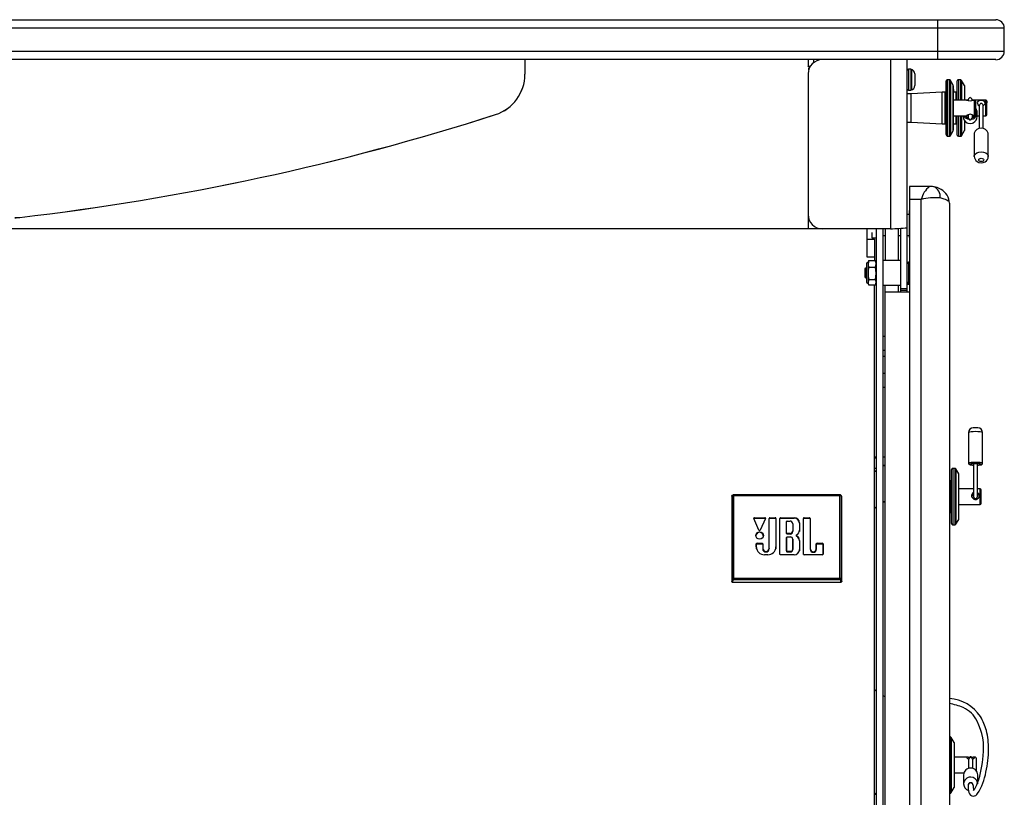
# Model space of a CAD drawing. Extents: x -1800 to 1800, y -2684 to 2667.
# Drawn here: x -372 to 71, y -377 to -27 of the extents above; entities that cross this region are included whole.
import ezdxf

# ---------------------------------------------------------------- set-up
doc = ezdxf.new("R2010")
doc.units = 0
doc.header["$LTSCALE"] = 101.6
doc.header["$MEASUREMENT"] = 0
doc.layers.add('DATA', color=7, linetype='CONTINUOUS')

msp = doc.modelspace()

# ---------------------------------------------------------------- linework, layer by layer
at = {"layer": 'DATA', "color": 7, "linetype": 'Continuous'}
for p, q in [((71.15, -30.6), (-1071.86, -30.6)), ((-1068.4, -26.8), (67.33, -26.79)), ((41.14, -44.81), (41.14, -26.79)), ((71.15, -41), (71.15, -30.62)), ((-1071.86, -40.98), (71.15, -40.98)), ((41.14, -40.98), (44.5, -40.98)), ((44.5, -40.98), (47.81, -40.98)), ((47.81, -40.98), (51.05, -40.98)), ((51.05, -40.98), (54.15, -40.98)), ((54.15, -40.98), (57.1, -40.98)), ((57.1, -40.98), (59.84, -40.98)), ((59.84, -40.98), (62.35, -40.98)), ((62.35, -40.98), (64.59, -40.98)), ((64.59, -40.98), (66.54, -40.98)), ((66.54, -40.98), (68.17, -40.98)), ((68.17, -40.98), (69.46, -40.98)), ((69.46, -40.98), (70.39, -40.98)), ((70.39, -40.98), (70.95, -40.98)), ((70.95, -40.98), (71.14, -40.98)), ((71.14, -40.98), (71.15, -41)), ((67.33, -44.79), (-1068.05, -44.79)), ((-144.76, -44.79), (-144.76, -51.4)), ((-144.76, -44.79), (-144.76, -51.4)), ((-144.75, -44.8), (-144.75, -51.41)), ((-144.75, -44.8), (-144.75, -51.41)), ((-17.18, -44.79), (-17.18, -47.79)), ((-17.17, -47.81), (-17.18, -47.79)), ((-17.18, -47.79), (-17.13, -47.79)), ((-17.05, -47.81), (-17.17, -47.81)), ((-17.13, -47.79), (-16.99, -47.79)), ((-16.69, -47.81), (-17.05, -47.81)), ((-16.99, -47.79), (-16.75, -47.79)), ((-16.94, -49.39), (-16.94, -48.42)), ((-16.34, -48.16), (-16.93, -48.4)), ((-16.75, -47.79), (-16.44, -47.79)), ((-16.21, -47.81), (-16.69, -47.81)), ((-16.44, -47.79), (-16.23, -47.79)), ((-14.64, -46.06), (-14.64, -44.79)), ((19.92, -44.79), (19.92, -120.99)), ((27.42, -149.43), (27.42, -44.79)), ((67.34, -44.81), (67.33, -44.79)), ((-144.76, -51.4), (-144.76, -51.4)), ((-144.75, -51.41), (-144.75, -51.41)), ((-17.18, -51.14), (-17.18, -120.99)), ((29.1, -49.12), (28.02, -49.12)), ((28.02, -49.12), (28.02, -58.59)), ((29.1, -49.12), (29.1, -58.59)), ((29.33, -49.17), (29.33, -58.53)), ((30.79, -51.17), (30.79, -56.39)), ((44.94, -78.56), (44.94, -54.34)), ((46.48, -53.88), (45.44, -53.88)), ((45.44, -53.88), (45.44, -79.28)), ((46.49, -79.28), (46.48, -53.88)), ((48.18, -56.3), (46.92, -54.13)), ((46.92, -54.13), (46.92, -79.03)), ((48.18, -76.86), (48.18, -56.3)), ((48.24, -76.6), (48.24, -56.56)), ((49.96, -63.02), (49.96, -54.4)), ((51.51, -53.9), (50.46, -53.9)), ((50.46, -53.9), (50.46, -63.02)), ((51.51, -63.02), (51.51, -53.9)), ((53.27, -56.44), (51.94, -54.15)), ((51.94, -54.16), (51.94, -63.02)), ((53.27, -56.44), (53.27, -63.02)), ((29.19, -60.23), (27.42, -60.23)), ((28.02, -58.59), (29.11, -58.59)), ((28.02, -58.59), (29.1, -58.59)), ((43.16, -59.47), (29.19, -60.23)), ((29.19, -72.93), (29.19, -60.23)), ((44.44, -59.47), (43.16, -59.47)), ((43.16, -73.69), (43.16, -59.47)), ((44.44, -73.69), (44.44, -59.47)), ((49.46, -59.49), (48.19, -59.49)), ((48.24, -58.2), (48.24, -59.4)), ((49.46, -63.02), (49.46, -59.49)), ((54.08, -63.02), (48.24, -63.02)), ((54.85, -63.04), (54.01, -63.04)), ((54.85, -62.84), (54.85, -63.23)), ((56.63, -63.19), (56.63, -62.83)), ((56.63, -62.84), (56.63, -63.23)), ((57.39, -63.04), (56.63, -63.04)), ((57.74, -63.02), (57.41, -63.02)), ((57.74, -70.14), (57.74, -63.02)), ((57.74, -63.67), (57.74, -63.16)), ((62.77, -63.04), (57.81, -63.04)), ((58.24, -63.53), (58.24, -69.64)), ((59.88, -65.55), (59.88, -75.8)), ((61.65, -75.8), (61.65, -65.55)), ((62.77, -70.15), (62.77, -63.04)), ((63.27, -63.54), (63.27, -63.57)), ((63.27, -69.63), (63.27, -63.54)), ((63.27, -63.57), (63.27, -63.7)), ((63.27, -63.7), (63.27, -64.21)), ((63.27, -64.3), (63.27, -63.75)), ((-157.98, -69.53), (-157.98, -69.53)), ((-157.97, -69.55), (-157.97, -69.55)), ((48.24, -70.14), (54.06, -70.14)), ((49.46, -70.76), (49.46, -70.14)), ((49.46, -71.94), (49.46, -70.76)), ((49.96, -71.63), (49.96, -70.14)), ((50.46, -70.14), (50.46, -71.84)), ((51.51, -71.84), (51.51, -70.14)), ((51.94, -70.14), (51.94, -70.76)), ((51.94, -70.76), (51.94, -72.68)), ((52.57, -70.14), (52.57, -70.41)), ((54.85, -69.6), (54.85, -70.95)), ((56.63, -69.6), (56.63, -70.95)), ((57.41, -70.14), (57.74, -70.14)), ((58.92, -70.41), (58.92, -68.57)), ((58.92, -70.15), (59.88, -70.15)), ((61.65, -70.15), (62.77, -70.15)), ((27.42, -72.93), (29.19, -72.93)), ((27.42, -72.93), (29.19, -72.93)), ((29.19, -72.93), (43.16, -73.69)), ((43.16, -73.69), (44.44, -73.69)), ((48.19, -73.71), (49.46, -73.71)), ((49.46, -72.85), (49.46, -71.94)), ((49.46, -73.45), (49.46, -72.85)), ((49.46, -73.7), (49.46, -73.45)), ((49.46, -73.71), (49.46, -73.7)), ((49.96, -73.44), (49.96, -71.63)), ((49.96, -75.05), (49.96, -73.44)), ((49.96, -76.41), (49.96, -75.05)), ((50.46, -71.84), (50.46, -73.72)), ((50.46, -73.72), (50.46, -75.39)), ((51.51, -73.72), (51.51, -71.84)), ((51.51, -75.39), (51.51, -73.72)), ((51.94, -72.68), (51.94, -74.43)), ((51.94, -74.43), (51.94, -75.95)), ((53.27, -72.38), (53.27, -76.76)), ((54.36, -73.24), (54.66, -73.37)), ((54.66, -73.37), (55.74, -73.56)), ((55.74, -73.56), (56.83, -73.37)), ((56.83, -73.37), (57.15, -73.23)), ((45.44, -79.28), (46.49, -79.28)), ((46.92, -79.03), (48.18, -76.86)), ((49.96, -77.5), (49.96, -76.41)), ((49.96, -78.27), (49.96, -77.5)), ((49.96, -78.7), (49.96, -78.27)), ((49.96, -78.8), (49.96, -78.7)), ((50.46, -75.39), (50.46, -76.82)), ((50.46, -76.82), (50.46, -77.94)), ((50.46, -77.94), (50.46, -78.74)), ((50.46, -78.74), (50.46, -79.2)), ((50.46, -79.2), (50.46, -79.3)), ((50.46, -79.3), (51.51, -79.3)), ((51.51, -76.82), (51.51, -75.39)), ((51.51, -77.94), (51.51, -76.82)), ((51.51, -78.74), (51.51, -77.94)), ((51.51, -79.2), (51.51, -78.74)), ((51.51, -79.3), (51.51, -79.2)), ((51.94, -75.95), (51.94, -77.21)), ((51.94, -79.05), (53.27, -76.76)), ((51.94, -77.21), (51.94, -78.15)), ((51.94, -78.15), (51.94, -78.77)), ((51.94, -78.77), (51.94, -79.04)), ((51.94, -79.04), (51.94, -79.05)), ((57.59, -77.95), (57.59, -88.45)), ((63.94, -88.45), (63.94, -77.95)), ((57.59, -88.45), (57.64, -88.08)), ((57.64, -88.08), (58.02, -87.4)), ((58.02, -87.4), (58.72, -86.84)), ((58.72, -86.84), (59.68, -86.48)), ((59.68, -86.48), (60.77, -86.35)), ((60.77, -86.35), (61.85, -86.48)), ((61.85, -86.48), (62.81, -86.84)), ((62.81, -86.84), (63.52, -87.4)), ((63.52, -87.4), (63.89, -88.08)), ((63.89, -88.08), (63.94, -88.45)), ((59.62, -89.97), (59.71, -89.69)), ((59.71, -90.26), (59.62, -89.97)), ((59.71, -89.69), (59.96, -89.44)), ((59.96, -90.51), (59.71, -90.26)), ((59.96, -89.44), (60.33, -89.28)), ((60.33, -90.67), (59.96, -90.51)), ((60.33, -89.28), (60.77, -89.22)), ((60.77, -90.73), (60.33, -90.67)), ((60.77, -89.22), (61.2, -89.28)), ((61.2, -90.67), (60.77, -90.73)), ((61.2, -89.28), (61.57, -89.44)), ((61.57, -90.51), (61.2, -90.67)), ((61.57, -89.44), (61.82, -89.69)), ((61.82, -90.26), (61.57, -90.51)), ((61.82, -89.69), (61.91, -89.97)), ((61.91, -89.97), (61.82, -90.26)), ((28.42, -101.88), (28.42, -404.03)), ((37.46, -101.88), (28.42, -101.88)), ((28.42, -101.95), (28.42, -102.32)), ((28.42, -102.32), (28.42, -102.97)), ((28.42, -102.97), (28.42, -103.89)), ((28.42, -103.89), (28.42, -105.04)), ((28.42, -105.04), (28.42, -106.37)), ((28.42, -106.37), (28.42, -107.84)), ((33.72, -107.84), (28.42, -107.84)), ((33.72, -390.67), (33.72, -107.84)), ((43.19, -107.33), (42.26, -107.09)), ((44.02, -107.59), (43.19, -107.33)), ((44.73, -107.87), (44.02, -107.59)), ((45.33, -108.17), (44.73, -107.87)), ((45.8, -108.49), (45.33, -108.17)), ((46.42, -109.48), (46.42, -397.68)), ((28.25, -114.6), (27.42, -114.6)), ((28.25, -112.7), (28.25, -124.9)), ((28.42, -112.7), (28.25, -112.7)), ((28.42, -112.97), (28.25, -112.97)), ((28.25, -114.26), (28.42, -114.26)), ((28.42, -114.52), (28.25, -114.52)), ((-372.27, -115.86), (-372.27, -115.86)), ((-372.26, -115.88), (-372.26, -115.88)), ((19.92, -120.99), (-1020.64, -120.99)), ((9.17, -120.99), (9.17, -133.61)), ((9.17, -120.99), (9.17, -133.61)), ((11.42, -122.6), (11.42, -123.68)), ((11.42, -123.68), (11.42, -124.48)), ((13.42, -120.99), (13.42, -1445)), ((16.42, -121.18), (16.42, -1445)), ((16.42, -124.09), (17.42, -124.09)), ((17.42, -120.99), (17.42, -135.33)), ((23.42, -120.84), (23.42, -135.33)), ((23.42, -124.09), (24.42, -124.09)), ((24.42, -120.78), (24.42, -149.43)), ((27.42, -124.09), (28.25, -124.09)), ((9.17, -125.71), (12.67, -125.71)), ((11.42, -124.48), (11.42, -124.96)), ((11.42, -124.96), (11.42, -125.09)), ((11.42, -125.09), (13.42, -125.09)), ((12.67, -125.71), (12.67, -135.33)), ((28.25, -124.9), (28.42, -124.9)), ((9.05, -136.79), (9.05, -144.86)), ((9.17, -133.61), (12.67, -133.61)), ((9.78, -136.06), (9.77, -145.58)), ((10.13, -135.32), (9.78, -136.06)), ((10.12, -135.33), (9.78, -136.83)), ((10.06, -135.48), (10.12, -135.33)), ((10.12, -135.33), (13.07, -135.33)), ((13.42, -136.06), (13.07, -135.33)), ((13.07, -138.33), (13.42, -136.83)), ((24.42, -135.33), (16.42, -135.33)), ((28.42, -136.09), (28.03, -136.09)), ((28.03, -136.09), (28.03, -136.17)), ((28.03, -136.17), (28.03, -136.59)), ((28.03, -136.59), (28.03, -137.31)), ((28.03, -137.31), (28.03, -138.3)), ((8.58, -138.71), (8.37, -138.93)), ((8.37, -138.93), (8.37, -138.99)), ((8.37, -138.99), (8.37, -139.36)), ((8.37, -139.36), (8.37, -139.98)), ((8.37, -139.98), (8.37, -140.75)), ((8.37, -140.75), (8.37, -141.53)), ((8.37, -141.53), (8.37, -142.19)), ((8.71, -138.93), (8.58, -138.71)), ((8.81, -138.93), (8.71, -138.93)), ((9.05, -138.5), (8.81, -138.93)), ((10.12, -138.33), (13.07, -138.33)), ((28.03, -138.3), (28.03, -139.48)), ((28.03, -139.48), (28.03, -140.75)), ((28.03, -140.75), (28.03, -142.03)), ((8.37, -142.19), (8.37, -142.61)), ((8.47, -142.82), (8.83, -143.19)), ((9.05, -142.83), (8.83, -143.19)), ((9.77, -145.58), (10.13, -146.33)), ((10.12, -143.82), (9.78, -145.07)), ((10.12, -143.82), (13.07, -143.82)), ((10.12, -146.32), (13.07, -146.32)), ((12.67, -386.76), (12.67, -146.32)), ((13.07, -146.32), (13.42, -145.07)), ((13.07, -146.33), (13.42, -145.59)), ((16.42, -146.33), (24.42, -146.33)), ((17.42, -386.58), (17.42, -146.33)), ((23.42, -146.33), (23.42, -149.43)), ((27.42, -145.9), (28.42, -145.9)), ((28.03, -142.03), (28.03, -143.22)), ((28.03, -143.22), (28.03, -144.24)), ((28.03, -144.24), (28.03, -145)), ((28.03, -145), (28.03, -145.45)), ((28.03, -145.45), (28.03, -145.56)), ((28.03, -145.56), (28.42, -145.56)), ((17.42, -149.43), (28.42, -149.43)), ((24.42, -147.98), (27.42, -147.98)), ((24.42, -148.59), (27.42, -148.59)), ((17.42, -169.49), (16.42, -169.49)), ((16.42, -175.74), (17.42, -175.74)), ((17.42, -178.47), (16.42, -178.47)), ((17.42, -178.47), (16.42, -178.47)), ((17.42, -186.15), (16.42, -186.15)), ((16.42, -192.4), (17.42, -192.4)), ((55.08, -212.72), (55.03, -212.79)), ((55.03, -212.79), (55.03, -226.65)), ((55.46, -212.6), (55.08, -212.72)), ((56.17, -212.49), (55.46, -212.6)), ((57.12, -212.43), (56.17, -212.49)), ((58.21, -212.4), (57.12, -212.43)), ((59.3, -212.43), (58.21, -212.4)), ((60.25, -212.49), (59.3, -212.43)), ((60.96, -212.6), (60.25, -212.49)), ((61.34, -212.72), (60.96, -212.6)), ((61.38, -212.79), (61.34, -212.72)), ((61.38, -226.65), (61.38, -212.79)), ((12.67, -223.79), (13.42, -223.79)), ((12.67, -223.85), (13.42, -223.85)), ((12.67, -224.17), (13.42, -224.17)), ((17.42, -223.85), (16.42, -223.85)), ((12.67, -228.93), (13.42, -228.93)), ((13.48, -230.04), (12.72, -230.54)), ((17.31, -227.52), (16.55, -228.02)), ((47.41, -253.77), (47.41, -229.46)), ((48.95, -228.96), (47.91, -228.96)), ((47.91, -228.96), (47.91, -254.36)), ((48.95, -254.31), (48.95, -228.96)), ((50.64, -231.38), (49.39, -229.21)), ((49.39, -229.21), (49.39, -254.1)), ((55.08, -226.59), (55.03, -226.66)), ((55.46, -226.46), (55.08, -226.59)), ((56.17, -226.36), (55.46, -226.46)), ((55.64, -227.07), (55.55, -227.19)), ((55.55, -227.19), (55.82, -227.3)), ((56.08, -226.96), (55.64, -227.07)), ((55.82, -227.3), (56.41, -227.4)), ((56.81, -226.88), (56.08, -226.96)), ((57.12, -226.29), (56.17, -226.36)), ((56.41, -227.4), (57.25, -227.46)), ((57.72, -226.84), (56.81, -226.88)), ((58.21, -226.27), (57.12, -226.29)), ((57.25, -227.46), (57.31, -227.46)), ((57.32, -227.03), (57.32, -241.62)), ((58.7, -226.84), (57.72, -226.84)), ((59.3, -226.29), (58.21, -226.27)), ((59.61, -226.88), (58.7, -226.84)), ((59.1, -241.62), (59.1, -227.03)), ((59.1, -238.1), (59.1, -227.29)), ((59.1, -227.46), (59.17, -227.46)), ((59.17, -227.46), (60.01, -227.4)), ((60.25, -226.36), (59.3, -226.29)), ((60.34, -226.96), (59.61, -226.88)), ((60.01, -227.4), (60.6, -227.3)), ((60.96, -226.46), (60.25, -226.36)), ((60.77, -227.07), (60.34, -226.96)), ((60.6, -227.3), (60.87, -227.19)), ((60.87, -227.19), (60.77, -227.07)), ((61.34, -226.59), (60.96, -226.46)), ((61.38, -226.65), (61.34, -226.59)), ((46.91, -234.54), (46.42, -234.54)), ((46.9, -248.77), (46.91, -234.54)), ((50.71, -251.68), (50.71, -231.63)), ((57.32, -238.1), (50.71, -238.1)), ((60.21, -238.1), (59.1, -238.1)), ((60.21, -245.21), (60.21, -238.1)), ((60.71, -244.71), (60.71, -238.61)), ((-51.6, -241.64), (-51.27, -241.16)), ((-51.6, -241.64), (-51.6, -279.96)), ((-51.56, -241.5), (-51.23, -241.02)), ((-51.27, -278.85), (-51.27, -241.16)), ((-2.65, -240.91), (-51.01, -240.91)), ((-50.77, -241.29), (-50.77, -278.49)), ((-2.9, -241.29), (-50.77, -241.29)), ((-2.9, -278.49), (-2.9, -241.29)), ((-2.11, -241.5), (-2.44, -241.02)), ((-2.39, -241.16), (-2.39, -278.85)), ((-2.07, -241.64), (-2.39, -241.16)), ((-2.07, -279.96), (-2.07, -241.64)), ((16.42, -244.3), (17.42, -243.62)), ((12.67, -246.85), (13.42, -246.34)), ((50.71, -245.21), (60.21, -245.21)), ((-39.34, -256.75), (-41.7, -251.6)), ((-41.4, -251.17), (-36.7, -251.17)), ((-41.4, -251.17), (-41.4, -251.4)), ((-41.4, -251.4), (-36.7, -251.4)), ((-36.41, -251.6), (-38.76, -256.75)), ((-36.7, -251.17), (-36.7, -251.4)), ((-34.74, -264.98), (-34.74, -251.48)), ((-34.74, -251.48), (-34.7, -251.67)), ((-34.7, -265.17), (-34.7, -251.67)), ((-34.42, -251.17), (-32.02, -251.17)), ((-34.42, -251.17), (-34.42, -251.4)), ((-34.42, -251.4), (-32.02, -251.4)), ((-32.02, -251.17), (-32.02, -251.4)), ((-31.7, -251.48), (-31.74, -251.67)), ((-31.74, -251.67), (-31.74, -264.53)), ((-31.7, -251.48), (-31.7, -264.33)), ((-29.92, -267.58), (-29.92, -251.48)), ((-29.92, -251.48), (-29.88, -251.67)), ((-29.88, -267.73), (-29.88, -251.67)), ((-29.6, -251.17), (-23.5, -251.17)), ((-29.6, -251.17), (-29.6, -251.4)), ((-29.6, -251.4), (-23.5, -251.4)), ((-26.64, -252.68), (-26.52, -252.68)), ((-26.52, -252.68), (-25.32, -252.69)), ((-23.5, -251.17), (-23.5, -251.4)), ((-19.32, -267.58), (-19.32, -251.48)), ((-19.32, -251.48), (-19.28, -251.67)), ((-19.28, -267.73), (-19.28, -251.67)), ((-19, -251.17), (-16.59, -251.17)), ((-19, -251.17), (-19, -251.4)), ((-19, -251.4), (-16.59, -251.4)), ((-16.59, -251.17), (-16.59, -251.4)), ((-16.27, -251.48), (-16.31, -251.67)), ((-16.31, -251.67), (-16.31, -265.39)), ((-16.27, -251.48), (-16.27, -265.19)), ((46.42, -248.77), (46.9, -248.77)), ((49.39, -254.11), (50.64, -251.93)), ((-26.88, -252.91), (-26.92, -253.11)), ((-26.92, -253.11), (-26.91, -253.05)), ((-26.92, -258.3), (-26.92, -253.11)), ((-26.87, -252.87), (-26.91, -253.05)), ((-26.91, -253.05), (-26.91, -253.05)), ((-26.88, -258.11), (-26.88, -252.91)), ((-24.12, -253.87), (-24.16, -253.68)), ((-24.13, -253.93), (-24.13, -257.09)), ((-24.13, -253.93), (-24.09, -254.13)), ((-24.13, -257.09), (-24.09, -257.28)), ((-24.12, -253.87), (-24.12, -253.89)), ((-24.12, -253.89), (-24.09, -254.13)), ((-24.09, -254.13), (-24.09, -257.28)), ((-21.13, -257), (-21.15, -257.31)), ((-21.09, -253.5), (-21.13, -253.69)), ((-21.13, -253.69), (-21.13, -257)), ((-21.09, -256.8), (-21.13, -257)), ((-21.09, -253.5), (-21.09, -256.8)), ((47.91, -254.36), (48.95, -254.36)), ((-40.76, -259.2), (-40.63, -258.57)), ((-40.63, -259.84), (-40.76, -259.2)), ((-40.63, -258.57), (-40.26, -258.04)), ((-40.26, -260.37), (-40.63, -259.84)), ((-40.26, -258.04), (-39.7, -257.68)), ((-39.7, -260.73), (-40.26, -260.37)), ((-39.7, -257.68), (-39.05, -257.55)), ((-39.05, -260.86), (-39.7, -260.73)), ((-39.05, -257.55), (-38.4, -257.68)), ((-38.4, -260.73), (-39.05, -260.86)), ((-38.4, -257.68), (-37.84, -258.04)), ((-37.84, -260.37), (-38.4, -260.73)), ((-37.84, -258.04), (-37.47, -258.57)), ((-37.47, -259.84), (-37.84, -260.37)), ((-37.47, -258.57), (-37.34, -259.2)), ((-37.34, -259.2), (-37.47, -259.84)), ((-37.38, -259.4), (-37.4, -259.63)), ((-26.88, -258.11), (-26.92, -258.3)), ((-26.88, -260.08), (-26.92, -260.28)), ((-26.91, -260.22), (-26.92, -260.28)), ((-26.92, -260.28), (-26.92, -266.33)), ((-26.87, -260.04), (-26.91, -260.22)), ((-26.91, -260.22), (-26.91, -260.22)), ((-26.88, -266.14), (-26.88, -260.08)), ((-26.64, -258.34), (-26.64, -258.57)), ((-26.52, -258.34), (-26.64, -258.34)), ((-26.52, -258.57), (-26.64, -258.57)), ((-26.64, -259.85), (-25.21, -259.85)), ((-26.52, -258.34), (-26.52, -258.57)), ((-25.32, -258.34), (-26.52, -258.34)), ((-25.31, -258.57), (-26.52, -258.57)), ((-25.32, -258.34), (-25.31, -258.57)), ((-24.12, -260.87), (-24.16, -260.68)), ((-24.13, -260.89), (-24.13, -265.34)), ((-24.13, -260.89), (-24.09, -261.08)), ((-24.09, -261.08), (-24.12, -260.87)), ((-24.12, -260.87), (-24.12, -260.87)), ((-24.09, -265.53), (-24.09, -261.08)), ((-22.55, -259.05), (-22.59, -259.24)), ((-22.42, -259.3), (-22.44, -259.53)), ((-21.15, -257.31), (-21.16, -257.37)), ((-21.09, -261.39), (-21.13, -261.58)), ((-21.13, -261.58), (-21.13, -265.75)), ((-21.09, -261.39), (-21.09, -265.55)), ((-40.53, -264.33), (-40.53, -262.96)), ((-40.53, -262.96), (-40.49, -263.15)), ((-40.53, -264.33), (-40.49, -264.53)), ((-40.49, -264.53), (-40.49, -263.15)), ((-40.44, -265.13), (-40.49, -264.53)), ((-40.21, -262.65), (-37.95, -262.65)), ((-40.21, -262.65), (-40.21, -262.88)), ((-40.21, -262.88), (-37.95, -262.88)), ((-37.95, -262.65), (-37.95, -262.88)), ((-37.63, -262.96), (-37.67, -263.15)), ((-37.67, -263.15), (-37.67, -265.17)), ((-37.63, -264.98), (-37.67, -265.17)), ((-37.63, -262.96), (-37.63, -264.98)), ((-34.74, -264.98), (-34.7, -265.17)), ((-31.74, -264.53), (-31.79, -265.14)), ((-31.7, -264.33), (-31.74, -264.53)), ((-24.13, -265.34), (-24.09, -265.53)), ((-21.13, -265.75), (-21.16, -266.13)), ((-21.09, -265.55), (-21.13, -265.75)), ((-16.27, -265.19), (-16.31, -265.39)), ((-13.53, -265.19), (-13.53, -262.96)), ((-13.53, -262.96), (-13.49, -263.15)), ((-13.53, -265.19), (-13.49, -265.39)), ((-13.49, -265.39), (-13.49, -263.15)), ((-13.21, -262.65), (-10.8, -262.65)), ((-13.21, -262.65), (-13.21, -262.88)), ((-13.21, -262.88), (-10.8, -262.88)), ((-10.8, -262.65), (-10.8, -262.88)), ((-10.48, -262.96), (-10.52, -263.15)), ((-10.52, -263.15), (-10.52, -267.73)), ((-10.48, -262.96), (-10.48, -267.58)), ((-35.37, -267.89), (-36.86, -267.89)), ((-29.92, -267.58), (-29.9, -267.7)), ((-23.5, -267.89), (-29.6, -267.89)), ((-26.88, -266.14), (-26.92, -266.33)), ((-25.21, -266.37), (-26.64, -266.37)), ((-26.64, -266.37), (-26.64, -266.61)), ((-26.64, -266.61), (-25.21, -266.61)), ((-25.21, -266.37), (-25.21, -266.61)), ((-19.32, -267.58), (-19.29, -267.7)), ((-10.8, -267.89), (-19, -267.89)), ((-10.48, -267.58), (-10.51, -267.7)), ((-51.6, -279.96), (-51.27, -278.85)), ((-51.02, -279.1), (-51.35, -280.2)), ((-2.65, -279.1), (-51.02, -279.1)), ((-50.77, -278.49), (-2.9, -278.49)), ((-2.32, -280.2), (-2.65, -279.1)), ((-2.39, -278.85), (-2.07, -279.96)), ((-51.35, -280.2), (-2.32, -280.2)), ((13.42, -329.27), (12.67, -328.77)), ((17.42, -331.94), (16.42, -331.27)), ((46.74, -349.9), (46.42, -349.9)), ((46.75, -375.3), (46.74, -349.9)), ((48.5, -352.44), (47.17, -350.14)), ((47.17, -350.14), (47.18, -375.05)), ((48.5, -352.44), (48.5, -372.76)), ((54.6, -359.05), (48.5, -359.05)), ((58, -359.05), (57.38, -359.05)), ((55.11, -364.1), (55.11, -359.96)), ((56.89, -359.96), (56.89, -364.1)), ((58.5, -359.55), (58.5, -365.15)), ((48.5, -366.16), (52.97, -366.16)), ((52.83, -367.02), (52.83, -371.11)), ((59.18, -371.11), (59.18, -367.03)), ((13.42, -375.85), (12.67, -375.85)), ((12.68, -375.19), (13.42, -375.68)), ((46.42, -375.3), (46.75, -375.3)), ((47.18, -375.05), (48.5, -372.76)), ((57.22, -373.96), (57.47, -373.84))]:
    msp.add_line(p, q, dxfattribs=at)
for centre, radius, start, end in [((67.34, -30.62), 3.81, 0.0074, 90.1328), ((67.34, -41), 3.81, 270, 0.0074), ((-10.83, -51.14), 6.35, 90, 179.9926), ((-163.81, -51.4), 19.05, 287.8251, 0.0074), ((-163.81, -51.4), 19.05, 287.8251, 359.9926), ((-163.8, -51.41), 19.05, 287.8251, 359.9926), ((-163.8, -51.41), 19.05, 287.8251, 0.0074), ((28.02, -49.72), 0.597, 89.565, 178.869), ((28.68, -51.18), 2.11, 0.466, 78.3609), ((28.68, -56.52), 2.12, 281.5131, 3.3592), ((45.51, -54.47), 0.591, 96.9969, 167.6979), ((46.46, -54.43), 0.551, 33.0113, 86.9887), ((50.45, -54.39), 0.491, 88.9023, 181.0978), ((51.47, -54.47), 0.572, 34.0758, 85.9242), ((28.03, -57.99), 0.608, 184.7523, 269.6056), ((44.47, -59), 0.471, 266.272, 4.3924), ((49.46, -58.95), 0.536, 270.572, 340.3861), ((55.75, -62.43), 0.551, 39.213, 140.7542), ((55.75, -58.36), 4.95, 250.3399, 289.6601), ((56.2, -63.14), 1.38, 129.8759, 168.0234), ((55.29, -63.13), 1.37, 11.7001, 50.001), ((57.45, -63.81), 0.843, 19.9665, 69.7178), ((59.81, -64.28), 0.86, 106.414, 166.414), ((60.47, -64.1), 1.5, 179.4666, 209.6545), ((60.54, -64.25), 1.49, 203.2501, 240.2664), ((60.73, -66.32), 3.09, 59.767, 112.0807), ((60.94, -65.68), 1.07, 143.6082, 173.0842), ((61.62, -66.04), 1.84, 128.0926, 147.2895), ((60.78, -64.97), 0.471, 53.3424, 127.8562), ((59.29, -66.5), 2.61, 35.3223, 47.1688), ((60.47, -65.73), 1.2, 8.4361, 37.8818), ((60.25, -63.66), 2.38, 306.1419, 338.9915), ((61.92, -64.19), 0.643, 328.8853, 56.1745), ((62.79, -63.52), 0.477, 357.142, 92.8557), ((-500.36, 995.26), 1118.48, 276.57611, 287.82509), ((-500.36, 995.26), 1118.48, 276.57611, 287.82509), ((-500.35, 995.25), 1118.48, 276.57611, 287.82509), ((-500.35, 995.25), 1118.48, 276.57611, 287.82509), ((55.71, -70.4), 3.14, 180.1138, 244.5341), ((55.73, -68.54), 3.17, 210.1354, 259.6271), ((55.74, -68.48), 2.67, 218.4461, 251.5802), ((53.96, -70.09), 0.0144, 133.2818, 278.0776), ((54.2, -70.32), 0.351, 116.4018, 137.5588), ((53.98, -69.84), 0.271, 265.8825, 278.7547), ((21.02, 145.03), 217.65, 278.7193, 278.9423), ((58.48, -77.85), 9.01, 113.7247, 119.4628), ((55.75, -71.68), 2.26, 66.9558, 113.1855), ((55.78, -68.57), 3.14, 281.1764, 36.6785), ((53.01, -77.85), 9.01, 60.5372, 66.2753), ((90.46, 145.03), 217.65, 261.0577, 261.2807), ((55.75, -68.48), 2.67, 289.8517, 321.2785), ((55.77, -70.4), 3.14, 295.955, 359.9011), ((57.28, -70.32), 0.351, 42.4412, 63.5982), ((57.51, -69.84), 0.271, 261.2453, 274.1175), ((57.53, -70.09), 0.0144, 261.9224, 46.7182), ((57.59, -69.48), 0.669, 283.1046, 346.9249), ((62.75, -69.64), 0.515, 271.6186, 0.8474), ((44.4, -74.24), 0.544, 4.6644, 86.0617), ((49.48, -74.22), 0.506, 16.3557, 91.4031), ((56.13, -70.71), 1.29, 190.6053, 231.1474), ((55.74, -71.37), 0.553, 219.5161, 320.5011), ((55.31, -70.68), 1.35, 309.4967, 348.4169), ((45.6, -78.63), 0.664, 173.2296, 256.5585), ((46.48, -78.76), 0.521, 271.3429, 328.658), ((50.47, -78.79), 0.506, 180.687, 269.3041), ((51.49, -78.76), 0.543, 272.5631, 327.4369), ((60.77, -79.03), 3.35, 18.8288, 161.1696), ((60.51, -88.2), 2.93, 184.878, 235.8024), ((61.45, -88.52), 2.49, 295.0143, 1.6914), ((60.79, -88.16), 3.13, 231.9717, 303.2431), ((44.81, -110.65), 11.44, 129.9944, 165.8215), ((37.14, -113.67), 11.8, 61.6494, 88.4641), ((37.53, -106.47), 4.76, 352.5612, 66.66), ((38.98, -109.71), 7.44, 1.7779, 59.6112), ((40, -130.19), 23.21, 84.4129, 105.6993), ((-10.83, -114.64), 6.35, 179.9926, 270), ((-374.45, -96.94), 19.05, 270, 276.5761), ((-374.44, -96.95), 19.05, 270, 276.5761), ((-374.44, -96.95), 19.05, 270, 276.5761), ((16.18, 11.82), 132.86, 271.6116, 274.8553), ((9.78, -136.8), 0.733, 90.4372, 179.5628), ((14.75, -136.48), 4.98, 184.0367, 201.7916), ((8.45, -137.18), 4.98, 4.0367, 21.7916), ((28.06, -136.73), 0.639, 92.9684, 172.5894), ((-37.43, -142.59), 46.18, 2.1405, 4.8163), ((-10.57, -142.04), 19.53, 2.1159, 9.174), ((38.89, -140.51), 30.18, 180.679, 185.0926), ((29.54, -140.11), 20.63, 183.3571, 186.7364), ((20.92, -141.08), 11.14, 165.7365, 194.2636), ((2.27, -141.08), 11.15, 345.7388, 14.2613), ((8.74, -142.56), 0.376, 188.3747, 224.2828), ((9.79, -144.85), 0.735, 180.5477, 269.4484), ((13.44, -144.74), 3.68, 185.1162, 205.6244), ((9.85, -145.38), 3.58, 4.9733, 25.8216), ((28, -145), 0.566, 185.4567, 272.7741), ((57.25, -212.87), 2.22, 92.6974, 177.9891), ((58.21, -228.34), 17.72, 86.5497, 93.4385), ((59.09, -212.94), 2.3, 3.8849, 85.2967), ((47.89, -229.44), 0.481, 87.7144, 182.2964), ((48.91, -229.54), 0.585, 34.7153, 85.2847), ((55.68, -226.63), 0.639, 183.5192, 258.3488), ((57.22, -220.83), 6.64, 255.3907, 270.8256), ((58.21, -230.58), 3.66, 75.9321, 104.0459), ((58.74, -216.07), 11.4, 271.826, 280.302), ((60.66, -226.56), 0.731, 279.5188, 352.8893), ((46.88, -233.98), 0.57, 273.0111, 338.4003), ((50.21, -231.63), 0.503, 0.0962, 29.9037), ((60.17, -238.64), 0.539, 3.777, 86.4106), ((-51.35, -241.64), 0.244, 145.7808, 179.6168), ((-51.03, -241.16), 0.247, 145.5319, 179.425), ((-51.24, -241.19), 0.0502, 81.9044, 137.5804), ((-51.02, -241.17), 0.248, 88.8567, 145.3643), ((-51.23, -241.47), 0.321, 80.2151, 89.5875), ((-51.44, -242.6), 1.48, 62.7454, 79.5353), ((-52.01, -241.82), 1.35, 23.3434, 42.5973), ((-1.66, -241.82), 1.35, 137.4027, 156.6566), ((-2.22, -242.6), 1.48, 100.4647, 117.2546), ((-2.64, -241.17), 0.248, 34.6357, 91.1433), ((-2.44, -241.47), 0.321, 90.4125, 99.7849), ((-2.64, -241.16), 0.247, 0.575, 34.4681), ((-2.43, -241.19), 0.0502, 42.4196, 98.0956), ((-2.31, -241.64), 0.244, 0.3832, 34.2192), ((58.47, -241.53), 2.11, 123.181, 169.1364), ((57.75, -241.25), 1.36, 174.9603, 217.6617), ((57.92, -241.85), 1.42, 115.0926, 171.0653), ((58.74, -240.59), 2.54, 215.7553, 248.6546), ((58.77, -241.31), 1.48, 192.0793, 228.5645), ((58.21, -242.11), 0.526, 216.1575, 325.16), ((58.2, -241.74), 1.27, 252.3946, 287.4012), ((57.65, -240.55), 2.59, 291.2677, 324.1724), ((57.57, -241.26), 1.57, 313.2576, 346.9514), ((57.64, -241.77), 2.46, 16.4456, 53.5805), ((58.04, -242.17), 1.92, 15.5313, 56.4471), ((58.82, -241.3), 1.2, 320.5141, 10.7986), ((59.99, -244.5), 0.746, 286.7183, 343.3049), ((-41.41, -251.48), 0.311, 88.53, 203.513), ((-41.41, -251.68), 0.277, 89.1903, 171.334), ((-36.69, -251.48), 0.311, 336.4863, 91.47), ((-36.7, -251.68), 0.277, 8.6747, 90.8096), ((-34.43, -251.48), 0.315, 89.0566, 179.0241), ((-34.43, -251.67), 0.276, 89.0566, 179.0241), ((-32.01, -251.48), 0.315, 0.9753, 90.9435), ((-32.01, -251.67), 0.276, 0.9753, 90.9435), ((-29.61, -251.48), 0.315, 89.0566, 179.0241), ((-29.61, -251.67), 0.276, 89.0566, 179.0241), ((-26.64, -252.92), 0.237, 89.0566, 179.0241), ((-25.4, -253.95), 1.27, 0.8638, 85.9979), ((-23.46, -253.54), 2.37, 0.9753, 90.9435), ((-23.46, -253.73), 2.33, 0.9753, 90.9435), ((-19, -251.48), 0.315, 89.0566, 179.0241), ((-19, -251.67), 0.276, 89.0566, 179.0241), ((-16.59, -251.48), 0.315, 0.9753, 90.9435), ((-16.59, -251.67), 0.276, 0.9753, 90.9435), ((46.89, -249.29), 0.525, 7.9431, 88.2548), ((50.21, -251.68), 0.503, 330.0962, 359.9037), ((-39.05, -256.61), 0.324, 205.3699, 334.6301), ((-25.4, -257.07), 1.27, 274.0022, 359.1357), ((-23.41, -256.78), 2.33, 295.2869, 359.566), ((47.98, -253.79), 0.57, 177.598, 262.9979), ((48.95, -253.85), 0.508, 270.5128, 329.4872), ((-39.05, -259.43), 1.67, 0.9887, 186.9245), ((-26.64, -258.3), 0.276, 180.9753, 270.9435), ((-26.64, -258.1), 0.237, 180.9753, 270.9435), ((-26.64, -260.09), 0.237, 89.0566, 179.0241), ((-25.4, -257.26), 1.31, 273.931, 359.1341), ((-25.19, -260.9), 1.05, 0.9753, 90.9435), ((-22.32, -259.29), 0.269, 168.6205, 244.8433), ((-22.32, -259.1), 0.23, 115.0287, 244.9709), ((-23.42, -261.6), 2.29, 0.4334, 64.713), ((-23.41, -261.41), 2.33, 0.4334, 64.713), ((-40.22, -262.96), 0.315, 89.0566, 179.0241), ((-36.92, -264.27), 3.61, 180.9753, 270.9435), ((-40.22, -263.16), 0.276, 89.0566, 179.0241), ((-37.95, -262.96), 0.315, 0.9753, 90.9435), ((-37.95, -263.16), 0.276, 0.9753, 90.9435), ((-36.19, -265.13), 1.48, 181.5445, 358.4555), ((-36.19, -264.94), 1.44, 181.5445, 358.4555), ((-35.31, -264.27), 3.61, 269.0566, 359.0241), ((-25.19, -265.32), 1.05, 269.0566, 359.0241), ((-25.19, -265.51), 1.09, 269.0566, 359.0241), ((-23.46, -265.51), 2.37, 269.0566, 359.0241), ((-14.9, -265.35), 1.41, 181.5445, 358.4555), ((-14.9, -265.16), 1.37, 181.5445, 358.4555), ((-13.21, -262.96), 0.315, 89.0566, 179.0241), ((-13.21, -263.16), 0.276, 89.0566, 179.0241), ((-10.8, -262.96), 0.315, 0.9753, 90.9435), ((-10.8, -263.16), 0.276, 0.9753, 90.9435), ((-29.61, -267.57), 0.315, 180.9753, 270.9435), ((-26.64, -266.33), 0.276, 180.9753, 270.9435), ((-26.64, -266.14), 0.237, 180.9753, 270.9435), ((-19, -267.57), 0.315, 180.9753, 270.9435), ((-10.8, -267.57), 0.315, 269.0566, 359.0241), ((-50.19, -279.83), 1.46, 113.1701, 137.7885), ((-51.02, -278.84), 0.257, 182.7508, 269.1679), ((-47.73, -280.12), 3.45, 151.8646, 162.7696), ((-3.47, -279.83), 1.46, 42.2134, 66.8293), ((-5.94, -280.12), 3.45, 17.2327, 28.1347), ((-2.65, -278.84), 0.257, 270.8323, 357.2485), ((-51.32, -279.92), 0.278, 186.8364, 265.0823), ((-2.34, -279.92), 0.278, 274.9177, 353.163), ((45.42, -350.39), 17.76, 32.6737, 86.7931), ((41.81, -362.55), 27.98, 67.2796, 80.5214), ((47.51, -348.28), 12.61, 25.5148, 66.105), ((40.48, -352.98), 23.33, 14.533, 31.4728), ((34.94, -355.14), 26.92, 353.0115, 27.1717), ((46.76, -350.37), 0.469, 29.9907, 92.7354), ((34.09, -354.79), 29.97, 358.8343, 14.8259), ((54.31, -359.17), 0.111, 115.7996, 194.5698), ((54.44, -359.42), 0.39, 95.9235, 117.3571), ((54.59, -361.22), 2.19, 81.5241, 94.9829), ((56.34, -347.43), 11.71, 262.9746, 268.4397), ((56.67, -360.29), 1.6, 132.6403, 167.9289), ((56, -359.42), 0.508, 36.0713, 143.0157), ((55.84, -347.42), 11.71, 270.6473, 276.1124), ((55.52, -360.19), 1.39, 9.7842, 50.2312), ((57.38, -361.24), 2.19, 84.1041, 97.5629), ((57.56, -359.44), 0.39, 61.7299, 83.1635), ((57.69, -359.2), 0.111, 344.5172, 63.2874), ((58.03, -359.51), 0.468, 355.9409, 95.6282), ((13.99, -354.85), 47.8, 340.7765, 355.7256), ((19.36, -355.6), 44.69, 346.8639, 0.2522), ((54.57, -359.1), 0.384, 195.6107, 219.3925), ((55.74, -358.22), 1.84, 217.3376, 250.0961), ((56.27, -358.23), 1.84, 288.9909, 321.7494), ((57.43, -359.12), 0.384, 319.6945, 343.4763), ((55.93, -367.09), 3.11, 88.7081, 178.7249), ((56.08, -367.08), 3.09, 1.0592, 91.502), ((34.64, -360.46), 28.74, 328.4986, 349.3748), ((55.93, -371.18), 3.1, 88.7, 179.2646), ((55.95, -371.09), 3.12, 180.8531, 252.3086), ((66.59, -372.19), 11.74, 177.9999, 193.6544), ((55.97, -371.73), 1.11, 88.456, 184.9864), ((56, -371.82), 1.14, 1.7205, 178.3193), ((56.07, -371.19), 3.11, 11.1014, 91.3265), ((56.02, -371.74), 1.12, 3.672, 91.2169), ((94.89, -371.26), 37.75, 180.7948, 184.3213), ((49.6, -367.75), 9.95, 320.2764, 343.3881), ((46.74, -374.79), 0.515, 270.9643, 329.0356), ((57.38, -374.4), 2.27, 194.5667, 266.0005), ((56.95, -374.06), 2.61, 275.8457, 327.23)]:
    msp.add_arc(centre, radius, start, end, dxfattribs=at)

doc.saveas('drawing.dxf')
